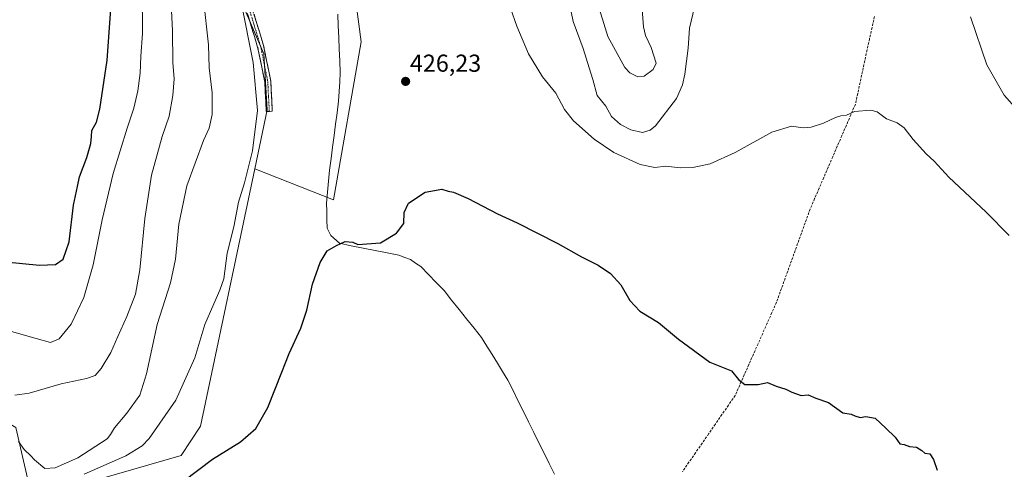
# Model space of a CAD drawing. Units: metres. Extents: x 600660 to 604107, y 4726851 to 4729215.
# Drawn here: x 601499 to 601901, y 4727132 to 4727315 of the extents above; entities that cross this region are included whole.
import ezdxf
from ezdxf.enums import TextEntityAlignment as Align

# ---------------------------------------------------------------- set-up
doc = ezdxf.new("R2010")
doc.units = ezdxf.units.M
doc.header["$MEASUREMENT"] = 0
doc.linetypes.add('TRAZO_Y_PUNTO', pattern=[1, 0.5, -0.25, 0, -0.25])
doc.linetypes.add('TRAZOSX2', pattern=[1.5, 1, -0.5])
for name, color, linetype, lineweight in [('Camino', 19, 'TRAZOSX2', 0), ('Camino Cxs', 19, 'Continuous', 0), ('Camino eje', 19, 'TRAZO_Y_PUNTO', 0), ('Carátula', 7, 'Continuous', 5), ('Corriente artificial lineal', 5, 'TRAZOSX2', 13), ('Corriente natural lineal', 142, 'Continuous', 13), ('Cultivos herbáceos CxS', 92, 'Continuous', 0), ('Curva de nivel maestra', 36, 'Continuous', 30), ('Curva de nivel normal', 36, 'Continuous', 0), ('Matorral CxS', 135, 'Continuous', 0), ('Punto de cota en terreno', 7, 'Continuous', 0), ('Rótulo de punto de cota en terreno', 19, 'Continuous', 0)]:
    doc.layers.add(name, color=color, linetype=linetype, lineweight=lineweight)
doc.styles.add('Arial', font='txt', dxfattribs={"height": 0.2})

# ---------------------------------------------------------------- blocks, each defined once
blk = doc.blocks.new('*U150')
at = {"layer": 'Cultivos herbáceos CxS', "color": 92, "linetype": 'Continuous', "lineweight": 0}
blk.add_polyline3d([(601630.6913, 4727363.2591, 427.578), (601638.2817, 4727306.3218, 426.3236), (601626.8933, 4727241.7929, 425.5169), (601594.6851, 4727254.3968, 427.1188), (601599.7979, 4727278.5624, 426.9825), (601598.3517, 4727301.412, 427.5157), (601589.9421, 4727321.0312, 428.9419)], dxfattribs=at)
blk = doc.blocks.new('*U174')
at = {"layer": 'Curva de nivel normal', "color": 36, "linetype": 'Continuous', "lineweight": 0}
for points in [[(601903.31, 4727227.23, 430), (601893.83, 4727236.7, 430), (601878.52, 4727251.09, 430), (601872.54, 4727257.63, 430), (601869.31, 4727260.55, 430), (601863.93, 4727266.44, 430), (601860.34, 4727271.18, 430), (601857.4, 4727273.23, 430), (601853.11, 4727274.94, 430), (601849.24, 4727277.74, 430), (601846.62, 4727278.45, 430), (601840.02, 4727277.86, 430), (601836.68, 4727276.35, 430), (601834.42, 4727276.16, 430), (601832.15, 4727275.43, 430), (601827.31, 4727273.07, 430), (601822.26, 4727271.44, 430), (601819, 4727271.24, 430), (601814.21, 4727271.87, 430), (601806.2, 4727269.44, 430), (601791.12, 4727261.12, 430), (601780.89, 4727256.55, 430), (601773.81, 4727254.98, 430), (601768.7, 4727254.87, 430), (601762.86, 4727255.49, 430), (601758.27, 4727254.97, 430), (601752.29, 4727256.2, 430), (601741.57, 4727261.17, 430), (601733.48, 4727266.59, 430), (601725.07, 4727274.02, 430), (601721.4, 4727278.72, 430), (601717.86, 4727285.38, 430), (601712.36, 4727292.11, 430), (601706.67, 4727301.49, 430), (601701.89, 4727312.84, 430), (601696.67, 4727327.62, 430)], [(601589.14, 4727322.6, 430), (601594.1, 4727297.9, 430), (601595.8, 4727278.28, 430), (601593.82, 4727261.86, 430), (601590.57, 4727248.72, 430), (601588.06, 4727240.86, 430), (601586.08, 4727230.72, 430), (601583.45, 4727220.05, 430), (601582.09, 4727209.56, 430), (601580.37, 4727204.85, 430), (601578, 4727199.22, 430), (601574.25, 4727190.81, 430), (601570.18, 4727177.2, 430), (601562.4, 4727159.88, 430), (601551.54, 4727144.22, 430), (601548.64, 4727141.18, 430), (601542.01, 4727137.1, 430), (601524.88, 4727129.7, 430)]]:
    blk.add_polyline3d(points, dxfattribs=at)
blk = doc.blocks.new('*U179')
at = {"layer": 'Curva de nivel maestra', "color": 36, "linetype": 'Continuous', "lineweight": 30}
blk.add_polyline3d([(601565.64, 4727126.89, 425), (601577.45, 4727135.76, 425), (601588.86, 4727142.84, 425), (601595.14, 4727148.32, 425), (601600, 4727156.92, 425), (601605.84, 4727171.28, 425), (601608.73, 4727178.94, 425), (601613.51, 4727189.27, 425), (601615.96, 4727196.63, 425), (601618.32, 4727207.29, 425), (601621.39, 4727216.24, 425), (601624.33, 4727220.99, 425), (601628.2, 4727223.06, 425), (601631.72, 4727224.71, 425), (601634.85, 4727224.55, 425), (601636.88, 4727223.58, 425), (601646.11, 4727224.22, 425), (601652.69, 4727228.19, 425), (601655.66, 4727232.06, 425), (601655.85, 4727236.66, 425), (601657.58, 4727240.39, 425), (601664.37, 4727244.96, 425), (601671.26, 4727246.15, 425), (601673.79, 4727245.38, 425), (601676.05, 4727244.88, 425), (601681.97, 4727242.28, 425), (601694.02, 4727236.1, 425), (601702.06, 4727232.36, 425), (601718.67, 4727223.9, 425), (601728.39, 4727218.49, 425), (601735.2, 4727215.1, 425), (601740.24, 4727211.7, 425), (601744.36, 4727207.04, 425), (601748.14, 4727200.61, 425), (601752.16, 4727196.34, 425), (601759.81, 4727191.65, 425), (601767.96, 4727184.8, 425), (601780.86, 4727175.37, 425), (601789.73, 4727171.88, 425), (601792.56, 4727168.34, 425), (601795.2, 4727166.36, 425), (601800.61, 4727166.24, 425), (601804.41, 4727167.11, 425), (601807.97, 4727165.6, 425), (601811.92, 4727164.4, 425), (601814.35, 4727163.11, 425), (601818.14, 4727161.76, 425), (601821.09, 4727162.05, 425), (601824.14, 4727160.77, 425), (601829.39, 4727158.91, 425), (601835.26, 4727154.78, 425), (601838.63, 4727154.15, 425), (601840.16, 4727153.46, 425), (601842.28, 4727152.82, 425), (601844.68, 4727153.22, 425), (601848.42, 4727152.56, 425), (601852.74, 4727148.52, 425), (601856.61, 4727144.72, 425), (601858.48, 4727142.11, 425), (601860.35, 4727141.84, 425), (601862.53, 4727140.99, 425), (601865.31, 4727140.64, 425), (601867.53, 4727139.38, 425), (601868.7, 4727138.22, 425), (601870.76, 4727137.95, 425), (601872.36, 4727135.64, 425), (601873.75, 4727131.29, 425)], dxfattribs=at)
blk = doc.blocks.new('5PATER')
at = {"layer": 'Carátula', "linetype": 'Continuous', "lineweight": 5}
h = blk.add_hatch(color=250, dxfattribs=at)
edge = h.paths.add_edge_path()
edge.add_ellipse((0, 0.01), major_axis=(-1.33, -1.34), ratio=0.999422, start_angle=0, end_angle=360)

msp = doc.modelspace()

# ---------------------------------------------------------------- linework, layer by layer
at = {"layer": 'Camino', "color": 19, "linetype": 'TRAZOSX2', "lineweight": 0}
for points in [[(601599.39, 4727277.85), (601598.79, 4727289.96), (601595.89, 4727304.23), (601590.64, 4727321.41), (601588.42, 4727334.25), (601587.53, 4727351.41), (601585.24, 4727402.02), (601585.47, 4727407.22), (601583.54, 4727425.3), (601579.66, 4727438.71), (601571.32, 4727451.41), (601548.51, 4727480.12), (601535, 4727506.95), (601526.57, 4727520.79), (601514.67, 4727535.75), (601510.2, 4727539.81)], [(601513.18, 4727540.48), (601516.5, 4727537.47), (601528.62, 4727522.23), (601537.18, 4727508.16), (601550.63, 4727481.48), (601573.35, 4727452.88), (601581.96, 4727439.77), (601586, 4727425.78), (601587.98, 4727407.3), (601587.74, 4727402.02), (601590.03, 4727351.53), (601590.91, 4727334.53), (601593.08, 4727321.99), (601598.32, 4727304.84), (601601.27, 4727290.27), (601601.89, 4727277.98), (601600.64, 4727277.92)], [(601600.64, 4727277.92), (601599.39, 4727277.85)]]:
    msp.add_lwpolyline(points, dxfattribs=at)
at = {"layer": 'Camino Cxs', "color": 19, "linetype": 'Continuous', "lineweight": 0}
msp.add_polyline3d([(601594.39, 4727317.7, 428.42), (601595.7, 4727313.42, 428.17), (601597.01, 4727309.13, 427.86), (601598.32, 4727304.84, 427.71), (601599.3, 4727299.98, 427.61), (601600.29, 4727295.13, 427.57), (601601.27, 4727290.27, 427.32), (601601.48, 4727286.17, 427.19), (601601.68, 4727282.08, 427.12), (601601.89, 4727277.98, 427), (601601.89, 4727277.98, 427), (601599.39, 4727277.85, 427.89), (601599.19, 4727281.89, 428.01), (601598.99, 4727285.92, 428.11), (601598.79, 4727289.96, 428.12), (601597.82, 4727294.72, 428.02), (601596.86, 4727299.47, 427.8), (601595.89, 4727304.23, 428.21), (601594.58, 4727308.53, 428.55), (601593.27, 4727312.82, 428.73), (601591.95, 4727317.12, 428.76)], dxfattribs=at)
at = {"layer": 'Camino eje', "color": 19, "linetype": 'TRAZO_Y_PUNTO', "lineweight": 0}
msp.add_lwpolyline([(601591.86, 4727321.7), (601597.11, 4727304.54), (601598.56, 4727297.4), (601600.03, 4727290.12), (601600.34, 4727283.97), (601600.64, 4727277.92)], dxfattribs=at)
at = {"layer": 'Corriente artificial lineal', "color": 5, "linetype": 'TRAZOSX2', "lineweight": 13}
msp.add_polyline3d([(601848.17, 4727316.77, 432.43), (601847.16, 4727312.21, 432.21), (601846.14, 4727307.65, 431.97), (601845.12, 4727303.09, 431.51), (601844.17, 4727298.64, 431.17), (601843.22, 4727294.2, 430.89), (601842.26, 4727289.75, 430.59), (601841.31, 4727285.31, 430.35), (601840.36, 4727280.86, 430.12), (601838.51, 4727276.58, 429.89), (601836.66, 4727272.29, 429.6), (601834.8, 4727268, 429.44), (601832.95, 4727263.72, 429.31), (601831.1, 4727259.43, 429.02), (601829.25, 4727255.15, 428.68), (601827.39, 4727250.86, 428.38), (601825.54, 4727246.57, 428.19), (601823.69, 4727242.29, 428), (601821.84, 4727238, 427.77), (601820.31, 4727233.77, 427.52), (601818.78, 4727229.53, 427.34), (601817.25, 4727225.3, 427.29), (601815.72, 4727221.07, 427.08), (601814.2, 4727216.83, 426.86), (601812.67, 4727212.6, 426.87), (601811.14, 4727208.37, 426.59), (601809.61, 4727204.13, 426.27), (601808.08, 4727199.9, 426.03), (601806.2, 4727195.67, 426.04), (601804.32, 4727191.43, 425.9), (601802.44, 4727187.2, 425.75), (601800.55, 4727182.97, 425.69), (601798.67, 4727178.73, 425.48), (601796.79, 4727174.5, 425.35), (601794.91, 4727170.27, 425.08), (601793.03, 4727166.03, 424.89), (601791.15, 4727161.8, 424.63), (601788.45, 4727157.9, 424.2), (601785.76, 4727154.01, 424.14), (601783.07, 4727150.11, 423.96), (601780.37, 4727146.21, 423.87), (601777.68, 4727142.32, 423.88), (601774.98, 4727138.42, 423.73), (601772.29, 4727134.52, 423.67), (601769.6, 4727130.63, 423.59)], dxfattribs=at)
at = {"layer": 'Corriente natural lineal', "color": 142, "linetype": 'Continuous', "lineweight": 13}
msp.add_polyline3d([(601628.62, 4727317.75, 426.98), (601628.83, 4727312.97, 426.94), (601629.04, 4727308.2, 426.86), (601629.26, 4727303.43, 426.73), (601629.47, 4727298.65, 426.69), (601629.68, 4727293.88, 426.56), (601629.44, 4727289.96, 426.45), (601629.2, 4727286.03, 426.43), (601628.96, 4727282.11, 426.41), (601628.35, 4727277.42, 426.38), (601627.74, 4727272.73, 426.38), (601627.13, 4727268.04, 426.31), (601626.52, 4727263.35, 426.11), (601625.91, 4727258.66, 426.08), (601625.3, 4727253.97, 425.83), (601624.9, 4727249.47, 425.83), (601624.49, 4727244.98, 425.81), (601624.09, 4727240.48, 425.86), (601624.16, 4727237.05, 425.84), (601624.24, 4727233.62, 425.8), (601624.31, 4727230.19, 425.77), (601625.77, 4727227.26, 425.63), (601629.32, 4727224.02, 424.79), (601634.19, 4727223.04, 424.7), (601639.06, 4727222.06, 424.76), (601643.94, 4727221.09, 424.68), (601648.81, 4727220.11, 424.85), (601653.68, 4727219.13, 424.98), (601656.02, 4727218.24, 424.84), (601658.36, 4727217.34, 424.77), (601660.47, 4727215.94, 424.73), (601662.58, 4727214.54, 424.71), (601665.77, 4727211.25, 424.65), (601668.96, 4727207.96, 424.52), (601672.15, 4727204.67, 424.44), (601675.22, 4727200.84, 424.33), (601678.28, 4727197.01, 424.2), (601681.35, 4727193.17, 423.97), (601684.41, 4727189.34, 423.89), (601687.48, 4727185.51, 424.07), (601689.63, 4727182.02, 423.98), (601691.78, 4727178.53, 423.92), (601693.92, 4727175.05, 423.79), (601696.07, 4727171.56, 423.83), (601698.22, 4727168.07, 423.83), (601700.33, 4727163.81, 424.02), (601702.45, 4727159.54, 423.84), (601704.56, 4727155.28, 423.37), (601706.68, 4727151.01, 423.28), (601708.79, 4727146.75, 423.22), (601710.9, 4727142.49, 423.46), (601713.02, 4727138.22, 423.03), (601715.13, 4727133.96, 423.22), (601717.25, 4727129.69, 422.97)], dxfattribs=at)
at = {"layer": 'Cultivos herbáceos CxS', "color": 92, "linetype": 'Continuous', "lineweight": 0}
for points in [[(601594.69, 4727254.4, 427.12), (601599.8, 4727278.56, 426.98), (601598.35, 4727301.41, 427.52), (601589.94, 4727321.03, 428.94), (601584.75, 4727417.51, 431.81), (601580.26, 4727448.39, 432.3), (601563.94, 4727470.04, 433.92), (601517.32, 4727544.31, 437.07), (601497, 4727542.98, 439.41), (601471.69, 4727533.99, 441.02), (601454.98, 4727522.3, 442.96), (601453.95, 4727521.58, 442.87), (601413.29, 4727491.21, 440.55), (601411.29, 4727490.3, 440.42), (601386.88, 4727479.26, 439.6), (601368.87, 4727478.26, 434.97)], [(601497.01, 4727148.69, 435.8), (601503.65, 4727119.68, 429.18), (601564.67, 4727137.32, 425.7), (601572.45, 4727149.32, 426.15), (601594.69, 4727254.4, 427.12), (601626.89, 4727241.79, 425.52), (601638.28, 4727306.32, 426.32), (601630.69, 4727363.26, 427.58), (601626.9, 4727420.2, 429.17), (601607.92, 4727465.75, 430.27), (601607.92, 4727507.5, 432.17), (601642.08, 4727488.52, 433.55), (601706.61, 4727442.97, 436.9), (601717.33, 4727446.75, 438.86), (601717.91, 4727426.21, 435.53), (601740.22, 4727417.84, 437.05), (601761.41, 4727422.86, 439.31), (601785.94, 4727442.94, 442.79), (601792.25, 4727462.23, 447.91), (601793.91, 4727461.95, 447.73), (601881.22, 4727484.72, 445.05), (601938.16, 4727511.29, 446.06)], [(601594.69, 4727254.4, 427.12), (601626.89, 4727241.79, 425.52), (601638.28, 4727306.32, 426.32), (601630.69, 4727363.26, 427.58), (601626.9, 4727420.2, 429.17), (601607.92, 4727465.75, 430.27), (601607.92, 4727507.5, 432.17), (601642.08, 4727488.52, 433.55), (601706.61, 4727442.97, 436.9), (601717.33, 4727446.75, 438.86)], [(601594.69, 4727254.4, 427.12), (601626.89, 4727241.79, 425.52), (601638.28, 4727306.32, 426.32), (601630.69, 4727363.26, 427.58), (601626.9, 4727420.2, 429.17), (601607.92, 4727465.75, 430.27), (601607.92, 4727507.5, 432.17), (601642.08, 4727488.52, 433.55), (601706.61, 4727442.97, 436.9), (601717.33, 4727446.75, 438.86)], [(601594.69, 4727254.4, 427.12), (601572.45, 4727149.32, 426.15), (601564.67, 4727137.32, 425.7), (601503.65, 4727119.68, 429.18), (601497.01, 4727148.69, 435.8), (601481.29, 4727158.13, 436.2), (601471.4, 4727160.56, 436.17), (601453.29, 4727165.03, 437), (601451.46, 4727164.52, 436.86), (601429.83, 4727158.5, 436.34), (601419.13, 4727145.72, 435.55), (601408.42, 4727134.21, 435.46), (601377.43, 4727130.67, 438.94), (601360.78, 4727142.99, 442.83), (601354.11, 4727155.81, 445.93), (601346.96, 4727162.96, 443.16), (601332.16, 4727159.39, 438.87), (601311.75, 4727154.28, 432.2)]]:
    msp.add_polyline3d(points, dxfattribs=at)
at = {"layer": 'Curva de nivel maestra', "color": 36, "linetype": 'Continuous', "lineweight": 30}
for points in [[(601506.62, 4727215.07, 450), (601513.26, 4727215.36, 450), (601516.35, 4727217.52, 450), (601518.74, 4727224.69, 450), (601520.62, 4727239.61, 450), (601522.14, 4727247.19, 450), (601523.06, 4727251.19, 450), (601526, 4727259.12, 450), (601527.72, 4727264.86, 450), (601528, 4727267.64, 450), (601528.02, 4727270.16, 450), (601529.92, 4727273.52, 450), (601531.4, 4727278.85, 450), (601534.3, 4727298.85, 450), (601536.48, 4727329.43, 450)], [(601492.73, 4727216.38, 450), (601506.62, 4727215.07, 450)]]:
    msp.add_polyline3d(points, dxfattribs=at)
at = {"layer": 'Curva de nivel normal', "color": 36, "linetype": 'Continuous', "lineweight": 0}
for points in [[(601751.36, 4727292.02, 440), (601753.95, 4727292.37, 440), (601757.67, 4727295.09, 440), (601758.91, 4727297.7, 440), (601756.82, 4727304.1, 440), (601754.53, 4727309, 440), (601753.65, 4727312.47, 440), (601753.34, 4727317.85, 440), (601753.84, 4727323.85, 440), (601753.89, 4727330, 440), (601753.02, 4727336.9, 440), (601750.9, 4727344.21, 440), (601747.85, 4727349.33, 440), (601740.6, 4727353.03, 440), (601738.21, 4727350.85, 440), (601736.23, 4727343.02, 440), (601735.14, 4727332.03, 440), (601734.61, 4727323.1, 440), (601739.12, 4727308.62, 440), (601746.05, 4727295.88, 440), (601748.16, 4727293.72, 440), (601751.36, 4727292.02, 440)], [(601492.3, 4727188.78, 445), (601505.33, 4727185.14, 445), (601511.2, 4727183.42, 445), (601514.74, 4727185.02, 445), (601519.55, 4727190.95, 445), (601524.77, 4727201.86, 445), (601528.66, 4727215.19, 445), (601532.24, 4727233.55, 445), (601536.82, 4727252.6, 445), (601542.46, 4727271.04, 445), (601545.3, 4727279.28, 445), (601546.89, 4727286.4, 445), (601547.86, 4727293.61, 445), (601548.07, 4727300.52, 445), (601548.77, 4727309.85, 445), (601548.64, 4727327.18, 445)], [(601496.51, 4727161.89, 440), (601502.4, 4727162.74, 440), (601515.55, 4727166.6, 440), (601525.88, 4727168.74, 440), (601529.44, 4727170.03, 440), (601531.9, 4727172.84, 440), (601535.89, 4727179.4, 440), (601538.72, 4727185.98, 440), (601542.39, 4727194.04, 440), (601545.93, 4727203.28, 440), (601547.76, 4727213.22, 440), (601549.75, 4727234.11, 440), (601552.42, 4727251.85, 440), (601556.82, 4727267.67, 440), (601559.64, 4727275.95, 440), (601561.26, 4727284.39, 440), (601561.78, 4727291.24, 440), (601561.14, 4727297.93, 440), (601561, 4727310.9, 440), (601560.26, 4727327.68, 440)], [(601774.58, 4727320.52, 435), (601772.47, 4727312.02, 435), (601771.92, 4727303.85, 435), (601770.64, 4727293.14, 435), (601769.68, 4727288.81, 435), (601767.13, 4727283.28, 435), (601758.66, 4727272.1, 435), (601756.48, 4727270.21, 435), (601753.23, 4727269.27, 435), (601748.53, 4727270.4, 435), (601744.33, 4727272.53, 435), (601740.67, 4727275.9, 435), (601738.3, 4727280.12, 435), (601734.75, 4727284.44, 435), (601733.03, 4727291, 435), (601731.45, 4727295.8, 435), (601729.06, 4727303.69, 435), (601724.92, 4727314.65, 435), (601722.76, 4727325.36, 435)], [(601573.7, 4727323.83, 435), (601575.72, 4727305.18, 435), (601576.02, 4727295.81, 435), (601577.26, 4727285.55, 435), (601577.27, 4727276.62, 435), (601576.05, 4727271.1, 435), (601573.68, 4727266.09, 435), (601566.88, 4727247.53, 435), (601563.65, 4727231.86, 435), (601562.29, 4727217.53, 435), (601560.29, 4727207.86, 435), (601554.83, 4727190.79, 435), (601550.43, 4727170.67, 435), (601547.65, 4727161.92, 435), (601542.39, 4727154.54, 435), (601537.31, 4727148.6, 435), (601535.74, 4727145.87, 435), (601534.34, 4727144.06, 435), (601522.32, 4727136.39, 435), (601513.1, 4727132.25, 435), (601508.88, 4727132.02, 435), (601504.68, 4727135.48, 435), (601503.07, 4727137.2, 435), (601500.43, 4727139.76, 435), (601498.03, 4727143, 435)], [(601907.77, 4727277.18, 435), (601901.25, 4727284.59, 435), (601894.05, 4727297.04, 435), (601887.49, 4727316.66, 435)]]:
    msp.add_polyline3d(points, dxfattribs=at)
at = {"layer": 'Matorral CxS', "color": 135, "linetype": 'Continuous', "lineweight": 0}
for points in [[(601594.69, 4727254.4, 427.12), (601599.8, 4727278.56, 426.98), (601598.35, 4727301.41, 427.52), (601589.94, 4727321.03, 428.94), (601584.75, 4727417.51, 431.81), (601580.26, 4727448.39, 432.3), (601563.94, 4727470.04, 433.92), (601517.32, 4727544.31, 437.07), (601497, 4727542.98, 439.41), (601471.69, 4727533.99, 441.02), (601454.98, 4727522.3, 442.96), (601453.95, 4727521.58, 442.87), (601413.29, 4727491.21, 440.55), (601411.29, 4727490.3, 440.42), (601386.88, 4727479.26, 439.6), (601368.87, 4727478.26, 434.97)], [(601497, 4727542.98, 439.41), (601517.32, 4727544.31, 437.07), (601563.94, 4727470.04, 433.92), (601580.26, 4727448.39, 432.3), (601584.75, 4727417.51, 431.81), (601589.94, 4727321.03, 428.94), (601598.35, 4727301.41, 427.52), (601599.8, 4727278.56, 426.98), (601594.69, 4727254.4, 427.12), (601572.45, 4727149.32, 426.15), (601564.67, 4727137.32, 425.7), (601503.65, 4727119.68, 429.18), (601503.65, 4727119.68, 429.18), (601497.01, 4727148.69, 435.8)], [(601594.69, 4727254.4, 427.12), (601572.45, 4727149.32, 426.15), (601564.67, 4727137.32, 425.7), (601503.65, 4727119.68, 429.18), (601497.01, 4727148.69, 435.8), (601481.29, 4727158.13, 436.2), (601471.4, 4727160.56, 436.17), (601453.29, 4727165.03, 437), (601451.46, 4727164.52, 436.86), (601429.83, 4727158.5, 436.34), (601419.13, 4727145.72, 435.55), (601408.42, 4727134.21, 435.46), (601377.43, 4727130.67, 438.94), (601360.78, 4727142.99, 442.83), (601354.11, 4727155.81, 445.93), (601346.96, 4727162.96, 443.16), (601332.16, 4727159.39, 438.87), (601311.75, 4727154.28, 432.2)]]:
    msp.add_polyline3d(points, dxfattribs=at)

# ---------------------------------------------------------------- block references
at = {"layer": 'Cultivos herbáceos CxS', "color": 92, "linetype": 'Continuous', "lineweight": 0}
msp.add_blockref('*U150', (0, 0), dxfattribs=at)
at = {"layer": 'Curva de nivel maestra', "color": 36, "linetype": 'Continuous', "lineweight": 30}
msp.add_blockref('*U179', (0, 0), dxfattribs=at)
at = {"layer": 'Curva de nivel normal', "color": 36, "linetype": 'Continuous', "lineweight": 0}
msp.add_blockref('*U174', (0, 0), dxfattribs=at)
at = {"layer": 'Punto de cota en terreno', "linetype": 'Continuous', "lineweight": 0}
msp.add_blockref('5PATER', (601656.4, 4727290.2, 426.23), dxfattribs=at)

# ---------------------------------------------------------------- texts
at = {"layer": 'Rótulo de punto de cota en terreno', "color": 19, "linetype": 'Continuous', "lineweight": 0, "style": 'Arial'}
msp.add_text('426,23', height=7, dxfattribs=at).set_placement((601658.16, 4727291.96), align=Align.BOTTOM_LEFT)

doc.saveas('drawing.dxf')
